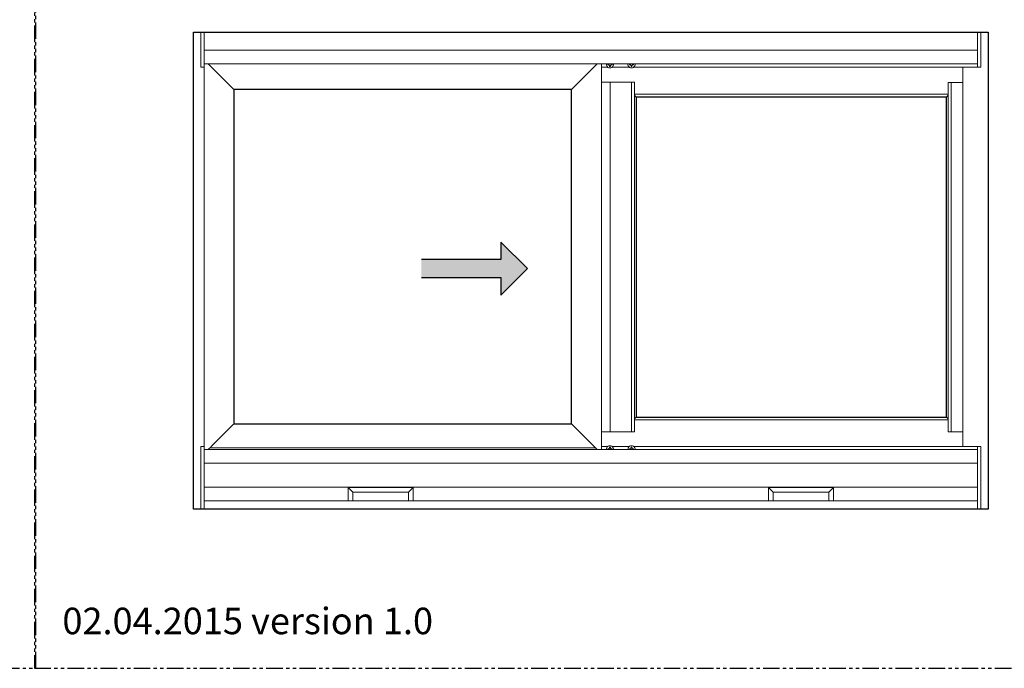
# Model space of a CAD drawing. Units: inches. Extents: x 0 to 156, y 0 to 96.
# Drawn here: x 59 to 97, y 0 to 24 of the extents above; entities that cross this region are included whole.
import ezdxf

# ---------------------------------------------------------------- set-up
doc = ezdxf.new("R2010")
doc.units = ezdxf.units.IN
doc.header["$LTSCALE"] = 0.5
doc.header["$MEASUREMENT"] = 0
doc.linetypes.add('PHANTOM', pattern=[2.5, 1.25, -0.25, 0.25, -0.25, 0.25, -0.25])
doc.layers.add('Elevation Detail', color=7, linetype='Continuous')
doc.styles.add('TECHNICLITE', font='techl___.ttf')

msp = doc.modelspace()

# ---------------------------------------------------------------- hatches: boundary and pattern name
h = msp.add_hatch(color=0)
h.set_gradient(color1=(0, 0, 255), rotation=180, tint=1)
h.paths.add_polyline_path([(78.549, 15.083), (77.549, 16.083), (77.549, 15.423), (74.549, 15.423), (74.549, 14.743), (77.549, 14.743), (77.549, 14.083)])

# ---------------------------------------------------------------- linework, layer by layer
at = {"color": 0, "linetype": 'Continuous'}
for p, q in [((78.549, 15.083), (77.549, 16.083)), ((77.549, 16.083), (77.549, 15.423)), ((77.549, 15.423), (74.549, 15.423)), ((77.549, 14.083), (78.549, 15.083)), ((74.549, 14.743), (77.549, 14.743)), ((77.549, 14.743), (77.549, 14.083))]:
    msp.add_line(p, q, dxfattribs=at)
at = {"linetype": 'Continuous', "lineweight": 5}
msp.add_line((80.218, 9.221), (80.24, 9.199), dxfattribs=at)
at = {"linetype": 'PHANTOM'}
for points in [[(0, 0), (60, 0), (60, 48), (0, 48)], [(59.942, 0), (119.942, 0), (119.942, 48), (59.942, 48)]]:
    msp.add_lwpolyline(points, close=True, dxfattribs=at)
at = {"linetype": 'Continuous'}
for points in [[(65.942, 6), (65.942, 24), (95.943, 24), (95.943, 6)], [(67.472, 9.221), (80.218, 9.221), (80.218, 21.842), (67.472, 21.842)], [(94.362, 9.477), (94.362, 21.556), (82.658, 21.556), (82.658, 9.477)]]:
    msp.add_lwpolyline(points, close=True, dxfattribs=at)
at = {"linetype": 'Continuous', "lineweight": 5, "flags": 128}
msp.add_lwpolyline([(67.472, 9.221), (67.471, 9.221), (67.47, 9.22), (67.468, 9.218), (67.465, 9.215), (67.462, 9.212), (67.458, 9.208), (67.454, 9.204), (67.45, 9.199)], dxfattribs=at)
at = {"layer": 'Elevation Detail', "linetype": 'Continuous', "lineweight": 5}
for p, q in [((66.22, 24), (66.22, 22.688)), ((66.345, 24), (66.345, 23.32)), ((66.345, 23.985), (66.345, 23.32)), ((95.54, 24), (95.54, 23.32)), ((95.54, 23.985), (95.54, 23.32)), ((95.665, 24), (95.665, 22.688)), ((95.54, 23.32), (66.345, 23.32)), ((66.345, 23.32), (66.345, 23.305)), ((66.345, 23.305), (66.345, 23.29)), ((66.345, 23.29), (66.345, 22.844)), ((95.54, 23.32), (95.54, 23.305)), ((95.54, 23.305), (95.54, 23.29)), ((95.54, 23.29), (95.54, 22.844)), ((66.345, 22.688), (66.22, 22.688)), ((66.345, 22.844), (66.345, 22.813)), ((66.345, 22.813), (95.54, 22.813)), ((66.345, 8.251), (66.345, 22.813)), ((66.501, 22.813), (67.472, 21.842)), ((81.188, 22.813), (80.218, 21.842)), ((81.345, 8.251), (81.345, 22.813)), ((81.345, 22.688), (81.576, 22.688)), ((81.753, 22.688), (82.39, 22.688)), ((82.567, 22.688), (94.979, 22.688)), ((94.979, 22.688), (94.979, 8.375)), ((95.01, 22.688), (94.979, 22.688)), ((95.54, 22.688), (95.01, 22.688)), ((95.54, 22.844), (95.54, 22.813)), ((95.54, 22.813), (95.54, 22.719)), ((95.54, 22.813), (95.54, 22.688)), ((95.665, 22.688), (95.54, 22.688)), ((81.345, 22.112), (82.591, 22.112)), ((81.667, 22.112), (81.667, 8.925)), ((82.481, 22.112), (82.481, 8.921)), ((82.591, 8.921), (82.591, 22.112)), ((94.429, 22.11), (94.429, 8.923)), ((94.451, 22.11), (94.429, 22.11)), ((94.498, 22.11), (94.451, 22.11)), ((94.529, 22.11), (94.498, 22.11)), ((94.539, 22.11), (94.529, 22.11)), ((94.979, 22.11), (94.539, 22.11)), ((94.539, 8.923), (94.539, 22.11)), ((94.429, 21.659), (82.591, 21.659)), ((82.658, 21.556), (82.591, 21.623)), ((94.429, 21.623), (94.362, 21.556)), ((82.591, 9.41), (82.658, 9.477)), ((94.429, 9.374), (82.591, 9.374)), ((94.362, 9.477), (94.429, 9.41)), ((66.62, 8.369), (67.45, 9.199)), ((81.07, 8.369), (80.24, 9.199)), ((81.354, 8.921), (82.591, 8.921)), ((81.634, 8.921), (81.354, 8.921)), ((94.451, 8.923), (94.429, 8.923)), ((94.498, 8.923), (94.451, 8.923)), ((94.529, 8.923), (94.498, 8.923)), ((94.539, 8.923), (94.529, 8.923)), ((94.979, 8.923), (94.539, 8.923)), ((66.22, 8.375), (66.22, 6)), ((66.345, 8.375), (66.22, 8.375)), ((95.54, 8.251), (66.345, 8.251)), ((66.345, 8.251), (66.345, 7.743)), ((66.501, 8.251), (66.555, 8.304)), ((66.565, 8.314), (81.125, 8.314)), ((81.07, 8.369), (81.08, 8.359)), ((81.08, 8.359), (81.125, 8.314)), ((81.125, 8.314), (81.135, 8.304)), ((81.188, 8.251), (81.135, 8.304)), ((81.586, 8.375), (81.345, 8.375)), ((82.4, 8.375), (81.743, 8.375)), ((94.983, 8.375), (82.557, 8.375)), ((94.983, 8.375), (95.01, 8.375)), ((95.54, 8.375), (95.01, 8.375)), ((95.54, 8.375), (95.54, 8.372)), ((95.665, 8.375), (95.54, 8.375)), ((95.54, 8.372), (95.54, 8.336)), ((95.54, 8.336), (95.54, 8.251)), ((95.54, 8.251), (95.54, 7.743)), ((95.665, 8.375), (95.665, 6)), ((95.54, 7.743), (66.345, 7.743)), ((66.345, 7.743), (66.345, 6.837)), ((95.54, 7.743), (95.54, 6.837)), ((95.54, 6.837), (66.345, 6.837)), ((66.345, 6.837), (66.345, 6.317)), ((71.958, 6.643), (71.782, 6.819)), ((71.782, 6.819), (74.234, 6.819)), ((71.782, 6.317), (71.782, 6.819)), ((74.058, 6.643), (74.234, 6.819)), ((74.234, 6.819), (74.234, 6.317)), ((87.826, 6.643), (87.65, 6.819)), ((87.65, 6.819), (90.102, 6.819)), ((87.65, 6.317), (87.65, 6.819)), ((89.926, 6.643), (90.102, 6.819)), ((90.102, 6.819), (90.102, 6.317)), ((95.54, 6.837), (95.54, 6.317)), ((74.058, 6.643), (71.958, 6.643)), ((71.958, 6.643), (71.958, 6.317)), ((74.058, 6.317), (74.058, 6.643)), ((89.926, 6.643), (87.826, 6.643)), ((87.826, 6.643), (87.826, 6.317)), ((89.926, 6.317), (89.926, 6.643)), ((71.782, 6.317), (66.345, 6.317)), ((66.345, 6.317), (66.345, 6)), ((71.958, 6.317), (71.782, 6.317)), ((71.958, 6.317), (74.058, 6.317)), ((74.234, 6.317), (74.058, 6.317)), ((87.65, 6.317), (74.234, 6.317)), ((87.826, 6.317), (87.65, 6.317)), ((87.826, 6.317), (89.926, 6.317)), ((90.102, 6.317), (89.926, 6.317)), ((95.54, 6.317), (90.102, 6.317)), ((95.54, 6.317), (95.54, 6))]:
    msp.add_line(p, q, dxfattribs=at)
at = {"layer": 'Elevation Detail', "linetype": 'Continuous', "lineweight": 5, "flags": 128}
for points in [[(66.565, 8.314), (66.564, 8.314), (66.564, 8.314), (66.563, 8.313), (66.562, 8.312), (66.561, 8.311), (66.56, 8.309), (66.558, 8.308), (66.556, 8.306), (66.555, 8.304)], [(66.61, 8.359), (66.609, 8.359), (66.608, 8.358), (66.607, 8.356), (66.604, 8.354), (66.602, 8.351), (66.598, 8.348), (66.595, 8.345), (66.591, 8.341), (66.587, 8.337), (66.583, 8.333), (66.579, 8.329), (66.576, 8.326), (66.573, 8.323), (66.57, 8.32), (66.568, 8.318), (66.566, 8.316), (66.565, 8.315), (66.565, 8.314)], [(66.62, 8.369), (66.618, 8.368), (66.616, 8.366), (66.615, 8.364), (66.613, 8.363), (66.612, 8.362), (66.611, 8.361), (66.61, 8.36), (66.61, 8.36), (66.61, 8.359)]]:
    msp.add_lwpolyline(points, dxfattribs=at)
at = {"layer": 'Elevation Detail', "linetype": 'Continuous', "lineweight": 5}
for centre, radius, start, end in [((81.665, 22.79), 0.135, 170.1906, 9.8094), ((81.665, 22.79), 0.0798, 169.7863, 190.2137), ((81.654, 22.126), 0.681, 93.5096, 95.689), ((81.653, 23.452), 0.679, 264.3076, 266.4939), ((81.97, 22.048), 0.839, 114.19, 115.294), ((81.978, 23.55), 0.858, 244.7182, 246.5597), ((82.423, 23.103), 0.857, 203.4379, 205.2828), ((82.327, 22.779), 0.68, 183.5079, 185.6925), ((81.665, 22.79), 0.0798, 259.7863, 280.2137), ((81.003, 22.779), 0.679, 354.3064, 356.4925), ((80.906, 23.103), 0.857, 334.7172, 336.5621), ((81.351, 23.55), 0.858, 293.4401, 295.2822), ((81.359, 22.048), 0.838, 64.7054, 65.8101), ((81.676, 22.126), 0.681, 84.3109, 86.4905), ((81.676, 23.452), 0.679, 273.5061, 275.6925), ((81.665, 22.79), 0.0798, 349.7863, 10.2137), ((82.479, 22.79), 0.135, 170.1906, 9.8094), ((82.479, 22.79), 0.0798, 169.7863, 190.2137), ((82.468, 22.126), 0.681, 93.5096, 95.689), ((82.467, 23.452), 0.679, 264.3076, 266.4939), ((82.784, 22.048), 0.839, 114.19, 115.294), ((82.792, 23.55), 0.858, 244.7182, 246.5597), ((83.237, 23.103), 0.857, 203.4379, 205.2828), ((83.141, 22.779), 0.68, 183.5079, 185.6925), ((82.479, 22.79), 0.0798, 259.7863, 280.2137), ((81.817, 22.779), 0.679, 354.3064, 356.4925), ((81.72, 23.103), 0.857, 334.7172, 336.5621), ((82.165, 23.55), 0.858, 293.4401, 295.2822), ((82.173, 22.048), 0.838, 64.7054, 65.8101), ((82.49, 22.126), 0.681, 84.3109, 86.4905), ((82.49, 23.452), 0.679, 273.5061, 275.6925), ((82.479, 22.79), 0.0798, 349.7863, 10.2137), ((81.665, 8.265), 0.135, 354.0372, 185.9628), ((81.665, 8.265), 0.0798, 169.7863, 190.2137), ((81.653, 7.603), 0.679, 93.5079, 95.6933), ((81.978, 7.506), 0.857, 113.439, 115.2825), ((82.423, 7.952), 0.857, 154.7166, 156.5616), ((82.327, 8.276), 0.68, 174.3073, 176.4922), ((81.665, 8.265), 0.0798, 79.7863, 100.2137), ((81.003, 8.276), 0.679, 3.5073, 5.6938), ((80.906, 7.952), 0.857, 23.4384, 25.2834), ((81.351, 7.506), 0.857, 64.717, 66.5612), ((81.676, 7.603), 0.679, 84.3066, 86.4922), ((81.665, 8.265), 0.0798, 349.7863, 10.2137), ((82.479, 8.265), 0.135, 354.0372, 185.9628), ((82.479, 8.265), 0.0798, 169.7863, 190.2137), ((82.467, 7.603), 0.679, 93.5079, 95.6933), ((82.792, 7.506), 0.857, 113.439, 115.2825), ((83.237, 7.952), 0.857, 154.7166, 156.5616), ((83.141, 8.276), 0.68, 174.3073, 176.4922), ((82.479, 8.265), 0.0798, 79.7863, 100.2137), ((81.817, 8.276), 0.679, 3.5073, 5.6938), ((81.72, 7.952), 0.857, 23.4384, 25.2834), ((82.165, 7.506), 0.857, 64.717, 66.5612), ((82.49, 7.603), 0.679, 84.3066, 86.4922), ((82.479, 8.265), 0.0798, 349.7863, 10.2137)]:
    msp.add_arc(centre, radius, start, end, dxfattribs=at)

# ---------------------------------------------------------------- texts
at = {"lineweight": 5, "insert": (60.999, 2.287), "char_height": 1, "attachment_point": 1, "style": 'TECHNICLITE'}
msp.add_mtext_dynamic_manual_height_columns('02.04.2015 version 1.0', width=15.69098, gutter_width=5, heights=[0], dxfattribs=at)

doc.saveas('drawing.dxf')
